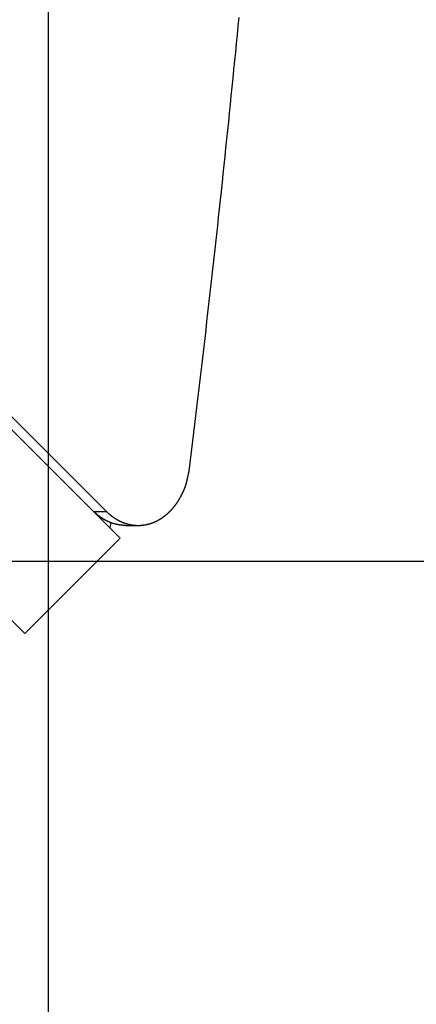
# Model space of a CAD drawing. Extents: x -42.6 to 42.6, y -25.3 to 25.3.
# Drawn here: x 27.6 to 28.7, y -4 to -1.1 of the extents above; entities that cross this region are included whole.
import ezdxf

# ---------------------------------------------------------------- set-up
doc = ezdxf.new("R2010")
doc.units = 0
doc.layers.get('0').update_dxf_attribs({"linetype": 'CONTINUOUS'})

msp = doc.modelspace()

# ---------------------------------------------------------------- linework, layer by layer
at = {"color": 0}
for points in [[(27.6424, -17.6437), (27.6424, 25.2196)], [(27.6424, -17.6437), (27.6424, 25.2196)], [(27.6424, -17.6437), (27.6424, 25.2196)], [(27.6424, -17.6437), (27.6424, 25.2196)], [(27.6424, -17.6437), (27.6424, 25.2196)], [(27.6424, -17.6437), (27.6424, 25.2196)], [(27.6424, -17.6437), (27.6424, 25.2196)], [(27.6424, -17.6437), (27.6424, 25.2196)], [(27.6424, -17.6437), (27.6424, 25.2196)], [(27.6424, -17.6437), (27.6424, 25.2196)], [(27.6424, -17.6437), (27.6424, 25.2196)], [(27.6424, -17.6437), (27.6424, 25.2196)], [(27.6424, -17.6437), (27.6424, 25.2196)], [(27.6424, -17.6437), (27.6424, 25.2196)], [(27.6424, -17.6437), (27.6424, 25.2196)], [(27.6424, -17.6437), (27.6424, 25.2196)], [(27.6424, -17.6437), (27.6424, 25.2196)], [(27.6424, -17.6437), (27.6424, 25.2196)], [(27.6424, -17.6437), (27.6424, 25.2196)], [(27.6424, -17.6437), (27.6424, 25.2196)], [(27.6424, -17.6437), (27.6424, 25.2196)], [(27.8557, -2.6425), (21.4253, 3.7879)], [(27.8557, -2.6425), (21.4253, 3.7879)], [(27.8557, -2.6425), (21.4253, 3.7879)], [(27.8557, -2.6425), (21.4253, 3.7879)], [(27.8557, -2.6425), (21.4253, 3.7879)], [(27.8557, -2.6425), (21.4253, 3.7879)], [(27.8557, -2.6425), (21.4253, 3.7879)], [(27.8557, -2.6425), (21.4253, 3.7879)], [(27.8557, -2.6425), (21.4253, 3.7879)], [(27.8557, -2.6425), (21.4253, 3.7879)], [(27.8557, -2.6425), (21.4253, 3.7879)], [(27.8557, -2.6425), (21.4253, 3.7879)], [(27.8557, -2.6425), (21.4253, 3.7879)], [(27.8557, -2.6425), (21.4253, 3.7879)], [(27.8557, -2.6425), (21.4253, 3.7879)], [(27.8557, -2.6425), (21.4253, 3.7879)], [(27.8557, -2.6425), (21.4253, 3.7879)], [(27.8557, -2.6425), (21.4253, 3.7879)], [(27.8557, -2.6425), (21.4253, 3.7879)], [(27.8557, -2.6425), (21.4253, 3.7879)], [(27.8557, -2.6425), (21.4253, 3.7879)], [(21.4635, 3.7879), (27.8149, -2.5635)], [(21.4635, 3.7879), (27.8149, -2.5635)], [(21.4635, 3.7879), (27.8149, -2.5635)], [(21.4635, 3.7879), (27.8149, -2.5635)], [(21.4635, 3.7879), (27.8149, -2.5635)], [(21.4635, 3.7879), (27.8149, -2.5635)], [(21.4635, 3.7879), (27.8149, -2.5635)], [(21.4635, 3.7879), (27.8149, -2.5635)], [(21.4635, 3.7879), (27.8149, -2.5635)], [(21.4635, 3.7879), (27.8149, -2.5635)], [(21.4635, 3.7879), (27.8149, -2.5635)], [(21.4635, 3.7879), (27.8149, -2.5635)], [(21.4635, 3.7879), (27.8149, -2.5635)], [(21.4635, 3.7879), (27.8149, -2.5635)], [(21.4635, 3.7879), (27.8149, -2.5635)], [(21.4635, 3.7879), (27.8149, -2.5635)], [(21.4635, 3.7879), (27.8149, -2.5635)], [(21.4635, 3.7879), (27.8149, -2.5635)], [(21.4635, 3.7879), (27.8149, -2.5635)], [(21.4635, 3.7879), (27.8149, -2.5635)], [(21.4635, 3.7879), (27.8149, -2.5635)], [(21.1424, 3.5051), (27.5728, -2.9253)], [(21.1424, 3.5051), (27.5728, -2.9253)], [(21.1424, 3.5051), (27.5728, -2.9253)], [(21.1424, 3.5051), (27.5728, -2.9253)], [(21.1424, 3.5051), (27.5728, -2.9253)], [(21.1424, 3.5051), (27.5728, -2.9253)], [(21.1424, 3.5051), (27.5728, -2.9253)], [(21.1424, 3.5051), (27.5728, -2.9253)], [(21.1424, 3.5051), (27.5728, -2.9253)], [(21.1424, 3.5051), (27.5728, -2.9253)], [(21.1424, 3.5051), (27.5728, -2.9253)], [(21.1424, 3.5051), (27.5728, -2.9253)], [(21.1424, 3.5051), (27.5728, -2.9253)], [(21.1424, 3.5051), (27.5728, -2.9253)], [(21.1424, 3.5051), (27.5728, -2.9253)], [(21.1424, 3.5051), (27.5728, -2.9253)], [(21.1424, 3.5051), (27.5728, -2.9253)], [(21.1424, 3.5051), (27.5728, -2.9253)], [(21.1424, 3.5051), (27.5728, -2.9253)], [(21.1424, 3.5051), (27.5728, -2.9253)], [(21.1424, 3.5051), (27.5728, -2.9253)], [(28.0615, -2.4368), (28.1104, -2.0265), (28.1104, -2.0265), (28.1131, -2.0007), (28.1161, -1.9749), (28.119, -1.9491), (28.122, -1.9236), (28.1247, -1.8978), (28.1277, -1.8721), (28.1306, -1.8463), (28.1336, -1.8208), (28.1363, -1.795), (28.1392, -1.7692), (28.1419, -1.7434), (28.1449, -1.7179), (28.1476, -1.6921), (28.1504, -1.6666), (28.1531, -1.6408), (28.1561, -1.6153), (28.1561, -1.6153), (28.1588, -1.5895), (28.1615, -1.5637), (28.1642, -1.5379), (28.1669, -1.5121), (28.1695, -1.4863), (28.1722, -1.4605), (28.1749, -1.4347), (28.1776, -1.4092), (28.18, -1.3834), (28.1827, -1.3576), (28.1854, -1.3318), (28.1881, -1.3061), (28.1905, -1.2803), (28.1932, -1.2545), (28.1958, -1.2287), (28.1985, -1.2032), (28.1985, -1.2032), (28.2009, -1.1772), (28.2033, -1.1514), (28.2057, -1.1256), (28.2084, -1.0998)], [(27.8149, -2.5635), (27.8222, -2.5704), (27.8222, -2.5704), (27.8225, -2.5707), (27.8231, -2.571), (27.8234, -2.5713), (27.824, -2.5719), (27.8243, -2.5722), (27.8249, -2.5727), (27.8254, -2.573), (27.826, -2.5736), (27.8263, -2.5739), (27.8269, -2.5742), (27.8273, -2.5745), (27.8279, -2.5751), (27.8282, -2.5754), (27.8288, -2.576), (27.8294, -2.5763), (27.83, -2.5769), (27.83, -2.5769), (27.8303, -2.5772), (27.8309, -2.5775), (27.8314, -2.5778), (27.832, -2.5784), (27.8323, -2.5787), (27.8329, -2.579), (27.8335, -2.5793), (27.8341, -2.5799), (27.8344, -2.5802), (27.835, -2.5805), (27.8356, -2.5808), (27.8362, -2.5814), (27.8366, -2.5817), (27.8372, -2.582), (27.8378, -2.5823), (27.8384, -2.5829), (27.8384, -2.5829), (27.8387, -2.5832), (27.8393, -2.5835), (27.8399, -2.5838), (27.8405, -2.5841), (27.8409, -2.5844), (27.8415, -2.5847), (27.8421, -2.585), (27.8427, -2.5856), (27.843, -2.5859), (27.8436, -2.5862), (27.8442, -2.5865), (27.8448, -2.5869), (27.8454, -2.5872), (27.846, -2.5875), (27.8466, -2.5878), (27.8472, -2.5884), (27.8472, -2.5884), (27.8476, -2.5887), (27.8482, -2.589), (27.8488, -2.5893), (27.8494, -2.5896), (27.85, -2.5899), (27.8506, -2.5902), (27.8512, -2.5905), (27.8518, -2.5908), (27.8524, -2.5911), (27.853, -2.5914), (27.8536, -2.5917), (27.8542, -2.592), (27.8548, -2.5923), (27.8554, -2.5926), (27.856, -2.5929), (27.8566, -2.5932), (27.8566, -2.5932), (27.8572, -2.5932), (27.8578, -2.5935), (27.8584, -2.5938), (27.859, -2.5941), (27.8596, -2.5944), (27.8602, -2.5947), (27.8608, -2.595), (27.8614, -2.5953), (27.862, -2.5953), (27.8626, -2.5956), (27.8632, -2.5959), (27.8638, -2.5962), (27.8644, -2.5965), (27.865, -2.5968), (27.8656, -2.5971), (27.8665, -2.5974), (27.8665, -2.5974), (27.8671, -2.5974), (27.8677, -2.5977), (27.8683, -2.5978), (27.8689, -2.5981), (27.8695, -2.5981), (27.8701, -2.5984), (27.8707, -2.5987), (27.8715, -2.599), (27.8721, -2.599), (27.8727, -2.5993), (27.8733, -2.5995), (27.8741, -2.5998), (27.8747, -2.5998), (27.8753, -2.6001), (27.8759, -2.6004), (27.8768, -2.6007), (27.8768, -2.6007), (27.8774, -2.6007), (27.878, -2.601), (27.8786, -2.601), (27.8793, -2.6013), (27.8799, -2.6013), (27.8805, -2.6016), (27.8811, -2.6017), (27.882, -2.602), (27.8826, -2.602), (27.8832, -2.6023), (27.8838, -2.6023), (27.8847, -2.6026), (27.8853, -2.6026), (27.8859, -2.6029), (27.8865, -2.6029), (27.8874, -2.6032), (27.8874, -2.6032), (27.888, -2.6032), (27.8886, -2.6032), (27.8892, -2.6032), (27.8901, -2.6035), (27.8907, -2.6035), (27.8913, -2.6036), (27.8919, -2.6036), (27.8928, -2.6039), (27.8934, -2.6039), (27.894, -2.6039), (27.8946, -2.6039), (27.8955, -2.6042), (27.8961, -2.6042), (27.8969, -2.6044), (27.8975, -2.6044), (27.8984, -2.6047), (27.8984, -2.6047), (27.899, -2.6047), (27.8996, -2.6047), (27.9002, -2.6047), (27.9011, -2.6047), (27.9017, -2.6047), (27.9024, -2.6047), (27.903, -2.6047), (27.9039, -2.605), (27.9045, -2.605), (27.9051, -2.605), (27.9057, -2.605), (27.9066, -2.605), (27.9072, -2.605), (27.9081, -2.605), (27.9087, -2.605), (27.9096, -2.6052), (27.9096, -2.6052), (27.9102, -2.605), (27.9108, -2.605), (27.9114, -2.605), (27.9123, -2.605), (27.9129, -2.605), (27.9137, -2.605), (27.9143, -2.605), (27.9152, -2.605), (27.9158, -2.6047), (27.9164, -2.6047), (27.917, -2.6047), (27.9179, -2.6047), (27.9185, -2.6046), (27.9194, -2.6046), (27.92, -2.6046), (27.9209, -2.6046), (27.9209, -2.6046), (27.9215, -2.6043), (27.9221, -2.6043), (27.9227, -2.6041), (27.9236, -2.6041), (27.9242, -2.6038), (27.9251, -2.6038), (27.9257, -2.6038), (27.9266, -2.6038), (27.9272, -2.6035), (27.9278, -2.6035), (27.9284, -2.6032), (27.9293, -2.6032), (27.9299, -2.6029), (27.9308, -2.6029), (27.9314, -2.6029), (27.9323, -2.6029), (27.9323, -2.6029), (27.9329, -2.6026), (27.9335, -2.6024), (27.9341, -2.6021), (27.935, -2.6021), (27.9356, -2.6018), (27.9365, -2.6018), (27.9371, -2.6015), (27.938, -2.6015), (27.9386, -2.6012), (27.9392, -2.601), (27.9398, -2.6007), (27.9407, -2.6007), (27.9413, -2.6004), (27.9422, -2.6004), (27.9428, -2.6001), (27.9437, -2.6001), (27.9437, -2.6001), (27.9443, -2.5998), (27.9449, -2.5995), (27.9455, -2.5992), (27.9464, -2.599), (27.947, -2.5987), (27.9478, -2.5984), (27.9484, -2.5981), (27.9493, -2.5981), (27.9499, -2.5978), (27.9505, -2.5975), (27.9511, -2.5972), (27.952, -2.597), (27.9526, -2.5967), (27.9535, -2.5964), (27.9541, -2.5961), (27.955, -2.5961), (27.955, -2.5961), (27.9556, -2.5957), (27.9562, -2.5954), (27.9568, -2.5951), (27.9577, -2.5948), (27.9583, -2.5945), (27.9589, -2.5942), (27.9595, -2.5939), (27.9604, -2.5936), (27.961, -2.5932), (27.9616, -2.5929), (27.9622, -2.5926), (27.9631, -2.5923), (27.9637, -2.592), (27.9645, -2.5917), (27.9651, -2.5914), (27.966, -2.5911), (27.966, -2.5911), (27.9666, -2.5905), (27.9672, -2.5902), (27.9678, -2.5899), (27.9686, -2.5896), (27.9692, -2.589), (27.9698, -2.5887), (27.9704, -2.5884), (27.9713, -2.5881), (27.9719, -2.5875), (27.9725, -2.5872), (27.9731, -2.5868), (27.974, -2.5865), (27.9746, -2.5859), (27.9752, -2.5856), (27.9758, -2.5853), (27.9767, -2.585), (27.9767, -2.585), (27.9773, -2.5844), (27.9779, -2.5841), (27.9785, -2.5835), (27.9791, -2.5832), (27.9797, -2.5826), (27.9803, -2.5823), (27.9809, -2.5818), (27.9818, -2.5815), (27.9824, -2.5809), (27.983, -2.5805), (27.9836, -2.5799), (27.9843, -2.5796), (27.9849, -2.579), (27.9855, -2.5787), (27.9861, -2.5781), (27.987, -2.5778), (27.987, -2.5778), (27.9876, -2.5772), (27.9882, -2.5766), (27.9888, -2.576), (27.9894, -2.5757), (27.99, -2.5751), (27.9906, -2.5747), (27.9912, -2.5741), (27.9919, -2.5738), (27.9925, -2.5732), (27.9931, -2.5726), (27.9937, -2.572), (27.9943, -2.5717), (27.9949, -2.5711), (27.9955, -2.5707), (27.9961, -2.5701), (27.9968, -2.5698), (27.9968, -2.5698), (27.9972, -2.5692), (27.9978, -2.5686), (27.9984, -2.568), (27.999, -2.5674), (27.9996, -2.5668), (28.0002, -2.5662), (28.0008, -2.5656), (28.0014, -2.5653), (28.0018, -2.5647), (28.0024, -2.5641), (28.003, -2.5635), (28.0036, -2.5629), (28.0042, -2.5623), (28.0048, -2.5617), (28.0054, -2.5611), (28.006, -2.5608), (28.006, -2.5608), (28.0063, -2.5602), (28.0069, -2.5596), (28.0075, -2.559), (28.0081, -2.5584), (28.0085, -2.5578), (28.0091, -2.5572), (28.0097, -2.5566), (28.0103, -2.556), (28.0106, -2.5554), (28.0112, -2.5548), (28.0118, -2.5542), (28.0124, -2.5536), (28.0128, -2.553), (28.0134, -2.5524), (28.014, -2.5518), (28.0146, -2.5512), (28.0146, -2.5512), (28.0149, -2.5503), (28.0155, -2.5497), (28.0158, -2.5491), (28.0164, -2.5485), (28.0167, -2.5479), (28.0173, -2.5473), (28.0179, -2.5467), (28.0185, -2.5461), (28.0188, -2.5452), (28.0194, -2.5446), (28.0197, -2.544), (28.0203, -2.5434), (28.0206, -2.5428), (28.0212, -2.5422), (28.0218, -2.5416), (28.0224, -2.541), (28.0224, -2.541), (28.0227, -2.5401), (28.0233, -2.5395), (28.0236, -2.5388), (28.0242, -2.5382), (28.0245, -2.5373), (28.0251, -2.5367), (28.0255, -2.5361), (28.0261, -2.5355), (28.0264, -2.5346), (28.027, -2.534), (28.0273, -2.5334), (28.0279, -2.5328), (28.0282, -2.5319), (28.0288, -2.5313), (28.0291, -2.5307), (28.0297, -2.5301), (28.0297, -2.5301), (28.03, -2.5292), (28.0303, -2.5286), (28.0306, -2.5277), (28.0312, -2.5271), (28.0315, -2.5262), (28.032, -2.5256), (28.0323, -2.5248), (28.0329, -2.5242), (28.0332, -2.5233), (28.0335, -2.5227), (28.0338, -2.5218), (28.0344, -2.5212), (28.0347, -2.5203), (28.0353, -2.5197), (28.0356, -2.519), (28.0362, -2.5184), (28.0362, -2.5184), (28.0365, -2.5175), (28.0368, -2.5169), (28.0371, -2.516), (28.0375, -2.5154), (28.0378, -2.5145), (28.0381, -2.5139), (28.0384, -2.5133), (28.039, -2.5127), (28.0393, -2.5118), (28.0396, -2.5112), (28.0399, -2.5105), (28.0403, -2.5099), (28.0406, -2.509), (28.0409, -2.5084), (28.0412, -2.5078), (28.0418, -2.5072), (28.0418, -2.5072), (28.042, -2.5063), (28.0423, -2.5057), (28.0426, -2.5051), (28.0429, -2.5045), (28.0432, -2.5038), (28.0435, -2.5032), (28.0438, -2.5026), (28.0441, -2.502), (28.0444, -2.5011), (28.0447, -2.5005), (28.045, -2.4999), (28.0453, -2.4993), (28.0456, -2.4987), (28.0459, -2.4981), (28.0462, -2.4975), (28.0465, -2.4969), (28.0465, -2.4969), (28.0467, -2.496), (28.047, -2.4951), (28.0473, -2.4942), (28.0476, -2.4935), (28.0479, -2.4926), (28.0482, -2.4917), (28.0485, -2.4908), (28.0488, -2.4902), (28.049, -2.4893), (28.0493, -2.4884), (28.0496, -2.4875), (28.0499, -2.4869), (28.0502, -2.486), (28.0505, -2.4851), (28.0508, -2.4842), (28.0511, -2.4836), (28.0511, -2.4836), (28.0514, -2.4821), (28.0517, -2.4809), (28.052, -2.4797), (28.0524, -2.4785), (28.0527, -2.477), (28.053, -2.4758), (28.0533, -2.4746), (28.0538, -2.4734), (28.054, -2.4719), (28.0543, -2.4707), (28.0546, -2.4695), (28.0549, -2.4683), (28.0552, -2.4669), (28.0555, -2.4657), (28.0558, -2.4645), (28.0561, -2.4633), (28.0561, -2.4633), (28.0564, -2.4615), (28.0567, -2.4599), (28.057, -2.4581), (28.0574, -2.4566), (28.0577, -2.4548), (28.058, -2.4533), (28.0583, -2.4515), (28.0589, -2.45), (28.0592, -2.4482), (28.0595, -2.4467), (28.0598, -2.4449), (28.0601, -2.4434), (28.0604, -2.4416), (28.0607, -2.4401), (28.061, -2.4383), (28.0615, -2.4368)], [(27.871, -2.6052), (27.8672, -2.6051), (27.8672, -2.6051), (27.8669, -2.6049), (27.8666, -2.6049), (27.8663, -2.6049), (27.8662, -2.6049), (27.8659, -2.6049), (27.8656, -2.6049), (27.8653, -2.6049), (27.8653, -2.6049), (27.865, -2.6049), (27.8647, -2.6049), (27.8644, -2.6049), (27.8644, -2.6049), (27.8641, -2.6049), (27.8638, -2.6049), (27.8635, -2.6049), (27.8635, -2.6049), (27.8635, -2.6049), (27.8632, -2.6047), (27.8629, -2.6047), (27.8626, -2.6047), (27.8625, -2.6047), (27.8622, -2.6047), (27.8619, -2.6047), (27.8616, -2.6047), (27.8616, -2.6047), (27.8613, -2.6047), (27.861, -2.6047), (27.8607, -2.6047), (27.8607, -2.6047), (27.8604, -2.6047), (27.8601, -2.6047), (27.8598, -2.6047), (27.8598, -2.6047), (27.8598, -2.6047), (27.8595, -2.6044), (27.8592, -2.6044), (27.8589, -2.6044), (27.8588, -2.6044), (27.8585, -2.6044), (27.8582, -2.6044), (27.8579, -2.6044), (27.8579, -2.6044), (27.8576, -2.6043), (27.8573, -2.6043), (27.857, -2.6043), (27.857, -2.6043), (27.8567, -2.6043), (27.8564, -2.6043), (27.8561, -2.6043), (27.8561, -2.6043), (27.8561, -2.6043), (27.8558, -2.604), (27.8555, -2.604), (27.8552, -2.604), (27.8552, -2.604), (27.8549, -2.604), (27.8546, -2.604), (27.8543, -2.604), (27.8543, -2.604), (27.854, -2.6037), (27.8537, -2.6037), (27.8534, -2.6037), (27.8534, -2.6037), (27.8531, -2.6037), (27.8528, -2.6037), (27.8525, -2.6037), (27.8525, -2.6037), (27.8525, -2.6037), (27.8522, -2.6034), (27.8519, -2.6034), (27.8516, -2.6034), (27.8516, -2.6034), (27.8513, -2.6034), (27.851, -2.6034), (27.8507, -2.6034), (27.8507, -2.6034), (27.8504, -2.6031), (27.8501, -2.6031), (27.8498, -2.6031), (27.8498, -2.6031), (27.8495, -2.6031), (27.8492, -2.6031), (27.8489, -2.6031), (27.8489, -2.6031), (27.8489, -2.6031), (27.8486, -2.6028), (27.8483, -2.6028), (27.848, -2.6028), (27.848, -2.6028), (27.8477, -2.6027), (27.8474, -2.6027), (27.8471, -2.6027), (27.8471, -2.6027), (27.8468, -2.6024), (27.8465, -2.6024), (27.8462, -2.6024), (27.8462, -2.6024), (27.8459, -2.6024), (27.8456, -2.6024), (27.8453, -2.6024), (27.8453, -2.6024), (27.8453, -2.6024), (27.845, -2.6021), (27.8447, -2.6021), (27.8444, -2.6021), (27.8444, -2.6021), (27.8441, -2.6019), (27.8438, -2.6019), (27.8435, -2.6019), (27.8435, -2.6019), (27.8432, -2.6016), (27.8429, -2.6016), (27.8426, -2.6016), (27.8426, -2.6016), (27.8423, -2.6016), (27.8421, -2.6016), (27.8418, -2.6016), (27.8418, -2.6016), (27.8418, -2.6016), (27.8415, -2.6013), (27.8412, -2.6013), (27.8409, -2.6013), (27.8409, -2.6013), (27.8406, -2.601), (27.8403, -2.601), (27.84, -2.601), (27.84, -2.601), (27.8397, -2.6007), (27.8394, -2.6007), (27.8391, -2.6007), (27.8391, -2.6007), (27.8388, -2.6006), (27.8386, -2.6006), (27.8383, -2.6006), (27.8383, -2.6006), (27.8383, -2.6006), (27.838, -2.6003), (27.8377, -2.6003), (27.8374, -2.6003), (27.8374, -2.6003), (27.8371, -2.6), (27.8368, -2.6), (27.8365, -2.6), (27.8365, -2.6), (27.8362, -2.5997), (27.8359, -2.5997), (27.8356, -2.5997), (27.8356, -2.5997), (27.8353, -2.5996), (27.8351, -2.5996), (27.8348, -2.5996), (27.8348, -2.5996), (27.8348, -2.5996), (27.8345, -2.5993), (27.8342, -2.5993), (27.8339, -2.5993), (27.8339, -2.5993), (27.8336, -2.599), (27.8333, -2.599), (27.833, -2.599), (27.833, -2.599), (27.8327, -2.5987), (27.8324, -2.5987), (27.8321, -2.5987), (27.8321, -2.5987), (27.8318, -2.5985), (27.8317, -2.5985), (27.8314, -2.5985), (27.8314, -2.5985), (27.8314, -2.5985), (27.8311, -2.5982), (27.8308, -2.5982), (27.8305, -2.5982), (27.8305, -2.5982), (27.8302, -2.5979), (27.8299, -2.5979), (27.8296, -2.5979), (27.8296, -2.5979), (27.8293, -2.5976), (27.829, -2.5976), (27.8287, -2.5976), (27.8287, -2.5976), (27.8284, -2.5973), (27.8284, -2.5973), (27.8281, -2.5973), (27.8281, -2.5973), (27.8281, -2.5973), (27.8278, -2.597), (27.8275, -2.597), (27.8272, -2.5969), (27.8272, -2.5969), (27.8269, -2.5966), (27.8266, -2.5966), (27.8263, -2.5966), (27.8263, -2.5966), (27.826, -2.5963), (27.8257, -2.5963), (27.8254, -2.5963), (27.8254, -2.5963), (27.8251, -2.596), (27.825, -2.596), (27.8247, -2.596), (27.8247, -2.596), (27.8247, -2.596), (27.8244, -2.5957), (27.8241, -2.5957), (27.8238, -2.5955), (27.8238, -2.5955), (27.8235, -2.5952), (27.8233, -2.5952), (27.823, -2.5952), (27.823, -2.5952), (27.8227, -2.5949), (27.8224, -2.5949), (27.8221, -2.5949), (27.8221, -2.5949), (27.8218, -2.5946), (27.8218, -2.5946), (27.8215, -2.5946), (27.8215, -2.5946), (27.8215, -2.5946), (27.8212, -2.5943), (27.8209, -2.5943), (27.8206, -2.594), (27.8206, -2.594), (27.8203, -2.5937), (27.8201, -2.5937), (27.8198, -2.5937), (27.8198, -2.5937), (27.8195, -2.5934), (27.8192, -2.5934), (27.8189, -2.5934), (27.8189, -2.5934), (27.8186, -2.5931), (27.8186, -2.5931), (27.8183, -2.5931), (27.8183, -2.5931), (27.8183, -2.5931), (27.818, -2.5928), (27.8177, -2.5928), (27.8174, -2.5925), (27.8174, -2.5925), (27.8171, -2.5922), (27.8169, -2.5922), (27.8166, -2.5922), (27.8166, -2.5922), (27.8163, -2.5919), (27.816, -2.5919), (27.8157, -2.5919), (27.8157, -2.5919), (27.8154, -2.5916), (27.8154, -2.5916), (27.8151, -2.5916), (27.8151, -2.5916), (27.8151, -2.5916), (27.8148, -2.5913), (27.8145, -2.5913), (27.8142, -2.591), (27.8142, -2.591), (27.8139, -2.5907), (27.8138, -2.5907), (27.8135, -2.5907), (27.8135, -2.5907), (27.8132, -2.5904), (27.8129, -2.5904), (27.8126, -2.5903), (27.8126, -2.5903), (27.8123, -2.59), (27.8123, -2.59), (27.812, -2.59), (27.812, -2.59), (27.812, -2.59), (27.8117, -2.5897), (27.8114, -2.5897), (27.8111, -2.5894), (27.8111, -2.5894), (27.8108, -2.5891), (27.8107, -2.5891), (27.8104, -2.5891), (27.8104, -2.5891), (27.8101, -2.5888), (27.8098, -2.5888), (27.8095, -2.5886), (27.8095, -2.5886), (27.8092, -2.5883), (27.8092, -2.5883), (27.8089, -2.5883), (27.8089, -2.5883), (27.8089, -2.5883), (27.8086, -2.588), (27.8083, -2.588), (27.808, -2.5877), (27.808, -2.5877), (27.8077, -2.5874), (27.8077, -2.5874), (27.8074, -2.5874), (27.8074, -2.5874), (27.8071, -2.5871), (27.8068, -2.5871), (27.8065, -2.5868), (27.8065, -2.5868), (27.8062, -2.5865), (27.8062, -2.5865), (27.8059, -2.5865), (27.8059, -2.5865), (27.8059, -2.5865), (27.8056, -2.5862), (27.8053, -2.5862), (27.805, -2.5859), (27.805, -2.5859), (27.8047, -2.5856), (27.8047, -2.5856), (27.8044, -2.5856), (27.8044, -2.5856), (27.8041, -2.5853), (27.8039, -2.5853), (27.8036, -2.585), (27.8036, -2.585), (27.8033, -2.5847), (27.8033, -2.5847), (27.803, -2.5847), (27.803, -2.5847), (27.803, -2.5847), (27.8027, -2.5844), (27.8024, -2.5844), (27.8021, -2.5841), (27.8021, -2.5841), (27.8018, -2.5838), (27.8018, -2.5838), (27.8015, -2.5837), (27.8015, -2.5837), (27.8012, -2.5834), (27.801, -2.5834), (27.8007, -2.5831), (27.8007, -2.5831), (27.8004, -2.5828), (27.8004, -2.5828), (27.8001, -2.5828), (27.8001, -2.5828), (27.8001, -2.5828), (27.7998, -2.5825), (27.7995, -2.5825), (27.7992, -2.5822), (27.7992, -2.5822), (27.7989, -2.5819), (27.7989, -2.5819), (27.7986, -2.5818), (27.7986, -2.5818), (27.7983, -2.5815), (27.7982, -2.5815), (27.7979, -2.5812), (27.7979, -2.5812), (27.7976, -2.5809), (27.7976, -2.5809), (27.7973, -2.5809), (27.7973, -2.5809), (27.7973, -2.5809), (27.797, -2.5806), (27.7967, -2.5806), (27.7964, -2.5803), (27.7964, -2.5803), (27.7961, -2.58), (27.7961, -2.58), (27.7958, -2.5797), (27.7958, -2.5797), (27.7955, -2.5794), (27.7953, -2.5794), (27.795, -2.5791), (27.795, -2.5791), (27.7947, -2.5788), (27.7947, -2.5788), (27.7944, -2.5788), (27.7944, -2.5788), (27.7944, -2.5788), (27.7941, -2.5785), (27.7939, -2.5785), (27.7936, -2.5782), (27.7936, -2.5782), (27.7933, -2.5779), (27.7933, -2.5779), (27.793, -2.5777), (27.793, -2.5777), (27.7927, -2.5774), (27.7927, -2.5774), (27.7924, -2.5771), (27.7924, -2.5771), (27.7921, -2.5768), (27.7921, -2.5768), (27.7918, -2.5768), (27.7918, -2.5768), (27.7918, -2.5768), (27.7915, -2.5765), (27.7915, -2.5765), (27.7912, -2.5762), (27.7912, -2.5762), (27.7909, -2.5759), (27.7909, -2.5759), (27.7906, -2.5759), (27.7906, -2.5759), (27.7903, -2.5756), (27.7903, -2.5756), (27.79, -2.5753), (27.79, -2.5753), (27.7897, -2.575), (27.7897, -2.575), (27.7894, -2.575), (27.7894, -2.575), (27.7894, -2.575), (27.7891, -2.5747), (27.7888, -2.5747), (27.7885, -2.5744), (27.7885, -2.5744), (27.7882, -2.5741), (27.7882, -2.5741), (27.7879, -2.5738), (27.7879, -2.5738), (27.7876, -2.5735), (27.7874, -2.5735), (27.7871, -2.5732), (27.7871, -2.5732), (27.7868, -2.5729), (27.7868, -2.5729), (27.7865, -2.5726), (27.7865, -2.5726), (27.7865, -2.5726), (27.7862, -2.5723), (27.7859, -2.572), (27.7856, -2.5717), (27.7853, -2.5714), (27.785, -2.5711), (27.7847, -2.5708), (27.7844, -2.5705), (27.7844, -2.5705), (27.7841, -2.5702), (27.7838, -2.5699), (27.7835, -2.5696), (27.7832, -2.5696), (27.7829, -2.5693), (27.7826, -2.569), (27.7823, -2.5687), (27.7823, -2.5687), (27.7823, -2.5687), (27.7817, -2.5681), (27.7814, -2.5678), (27.7811, -2.5675), (27.7808, -2.5672), (27.7804, -2.5669), (27.7801, -2.5666), (27.7798, -2.5663), (27.7795, -2.566), (27.7789, -2.5656), (27.7786, -2.5653), (27.7783, -2.565), (27.778, -2.5647), (27.7777, -2.5644), (27.7774, -2.5641), (27.7771, -2.5638), (27.7768, -2.5635)], [(27.7768, -2.5635), (27.7768, -2.5635)], [(27.7768, -2.5635), (27.8149, -2.5635)], [(27.7768, -2.5635), (27.8149, -2.5635)], [(27.7768, -2.5635), (27.8149, -2.5635)], [(27.7768, -2.5635), (27.8149, -2.5635)], [(27.7768, -2.5635), (27.8149, -2.5635)], [(27.7768, -2.5635), (27.8149, -2.5635)], [(27.7768, -2.5635), (27.8149, -2.5635)], [(27.7768, -2.5635), (27.8149, -2.5635)], [(27.7768, -2.5635), (27.8149, -2.5635)], [(27.7768, -2.5635), (27.8149, -2.5635)], [(27.7768, -2.5635), (27.8149, -2.5635)], [(27.7768, -2.5635), (27.8149, -2.5635)], [(27.7768, -2.5635), (27.8149, -2.5635)], [(27.7768, -2.5635), (27.8149, -2.5635)], [(27.7768, -2.5635), (27.8149, -2.5635)], [(27.7768, -2.5635), (27.8149, -2.5635)], [(27.7768, -2.5635), (27.8149, -2.5635)], [(27.7768, -2.5635), (27.8149, -2.5635)], [(27.7768, -2.5635), (27.8149, -2.5635)], [(27.7768, -2.5635), (27.8149, -2.5635)], [(27.7768, -2.5635), (27.8149, -2.5635)], [(27.8149, -2.5635), (27.8149, -2.5635)], [(27.8149, -2.5635), (27.8149, -2.5635)], [(27.8274, -2.597), (27.8246, -2.6114)], [(27.8274, -2.597), (27.8246, -2.6114)], [(27.8274, -2.597), (27.8246, -2.6114)], [(27.8274, -2.597), (27.8246, -2.6114)], [(27.8274, -2.597), (27.8246, -2.6114)], [(27.8274, -2.597), (27.8246, -2.6114)], [(27.8274, -2.597), (27.8246, -2.6114)], [(27.8274, -2.597), (27.8246, -2.6114)], [(27.8274, -2.597), (27.8246, -2.6114)], [(27.8274, -2.597), (27.8246, -2.6114)], [(27.8274, -2.597), (27.8246, -2.6114)], [(27.8274, -2.597), (27.8246, -2.6114)], [(27.8274, -2.597), (27.8246, -2.6114)], [(27.8274, -2.597), (27.8246, -2.6114)], [(27.8274, -2.597), (27.8246, -2.6114)], [(27.8274, -2.597), (27.8246, -2.6114)], [(27.8274, -2.597), (27.8246, -2.6114)], [(27.8274, -2.597), (27.8246, -2.6114)], [(27.8274, -2.597), (27.8246, -2.6114)], [(27.8274, -2.597), (27.8246, -2.6114)], [(27.8274, -2.597), (27.8246, -2.6114)], [(27.8246, -2.6114), (27.8246, -2.6114)], [(27.8274, -2.597), (27.8274, -2.597)], [(27.871, -2.6052), (27.871, -2.6052)], [(27.871, -2.6052), (27.9092, -2.6052)], [(27.871, -2.6052), (27.9092, -2.6052)], [(27.871, -2.6052), (27.9092, -2.6052)], [(27.871, -2.6052), (27.9092, -2.6052)], [(27.871, -2.6052), (27.9092, -2.6052)], [(27.871, -2.6052), (27.9092, -2.6052)], [(27.871, -2.6052), (27.9092, -2.6052)], [(27.871, -2.6052), (27.9092, -2.6052)], [(27.871, -2.6052), (27.9092, -2.6052)], [(27.871, -2.6052), (27.9092, -2.6052)], [(27.871, -2.6052), (27.9092, -2.6052)], [(27.871, -2.6052), (27.9092, -2.6052)], [(27.871, -2.6052), (27.9092, -2.6052)], [(27.871, -2.6052), (27.9092, -2.6052)], [(27.871, -2.6052), (27.9092, -2.6052)], [(27.871, -2.6052), (27.9092, -2.6052)], [(27.871, -2.6052), (27.9092, -2.6052)], [(27.871, -2.6052), (27.9092, -2.6052)], [(27.871, -2.6052), (27.9092, -2.6052)], [(27.871, -2.6052), (27.9092, -2.6052)], [(27.871, -2.6052), (27.9092, -2.6052)], [(27.9092, -2.6052), (27.9092, -2.6052)], [(27.5728, -2.9253), (27.8557, -2.6425)], [(27.5728, -2.9253), (27.8557, -2.6425)], [(27.5728, -2.9253), (27.8557, -2.6425)], [(27.5728, -2.9253), (27.8557, -2.6425)], [(27.5728, -2.9253), (27.8557, -2.6425)], [(27.5728, -2.9253), (27.8557, -2.6425)], [(27.5728, -2.9253), (27.8557, -2.6425)], [(27.5728, -2.9253), (27.8557, -2.6425)], [(27.5728, -2.9253), (27.8557, -2.6425)], [(27.5728, -2.9253), (27.8557, -2.6425)], [(27.5728, -2.9253), (27.8557, -2.6425)], [(27.5728, -2.9253), (27.8557, -2.6425)], [(27.5728, -2.9253), (27.8557, -2.6425)], [(27.5728, -2.9253), (27.8557, -2.6425)], [(27.5728, -2.9253), (27.8557, -2.6425)], [(27.5728, -2.9253), (27.8557, -2.6425)], [(27.5728, -2.9253), (27.8557, -2.6425)], [(27.5728, -2.9253), (27.8557, -2.6425)], [(27.5728, -2.9253), (27.8557, -2.6425)], [(27.5728, -2.9253), (27.8557, -2.6425)], [(27.5728, -2.9253), (27.8557, -2.6425)], [(27.8557, -2.6425), (27.8557, -2.6425)], [(27.8557, -2.6425), (27.8557, -2.6425)], [(42.5741, -2.7121), (-32.6576, -2.7121)], [(42.5741, -2.7121), (-32.6576, -2.7121)], [(42.5741, -2.7121), (-32.6576, -2.7121)], [(42.5741, -2.7121), (-32.6576, -2.7121)], [(42.5741, -2.7121), (-32.6576, -2.7121)], [(42.5741, -2.7121), (-32.6576, -2.7121)], [(42.5741, -2.7121), (-32.6576, -2.7121)], [(42.5741, -2.7121), (-32.6576, -2.7121)], [(42.5741, -2.7121), (-32.6576, -2.7121)], [(42.5741, -2.7121), (-32.6576, -2.7121)], [(42.5741, -2.7121), (-32.6576, -2.7121)], [(42.5741, -2.7121), (-32.6576, -2.7121)], [(42.5741, -2.7121), (-32.6576, -2.7121)], [(42.5741, -2.7121), (-32.6576, -2.7121)], [(42.5741, -2.7121), (-32.6576, -2.7121)], [(42.5741, -2.7121), (-32.6576, -2.7121)], [(42.5741, -2.7121), (-32.6576, -2.7121)], [(42.5741, -2.7121), (-32.6576, -2.7121)], [(42.5741, -2.7121), (-32.6576, -2.7121)], [(42.5741, -2.7121), (-32.6576, -2.7121)], [(42.5741, -2.7121), (-32.6576, -2.7121)], [(27.5728, -2.9253), (27.5728, -2.9253)], [(27.5728, -2.9253), (27.5728, -2.9253)]]:
    msp.add_lwpolyline(points, dxfattribs=at)

doc.saveas('drawing.dxf')
